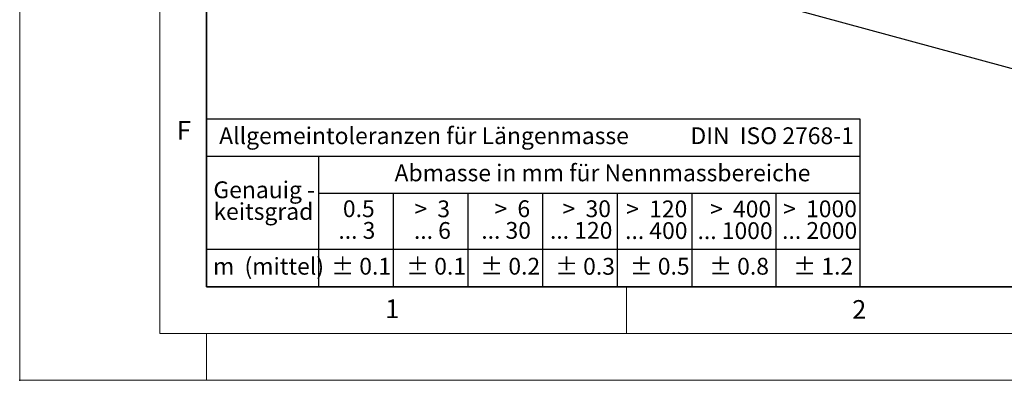
# Model space of a CAD drawing. Units: millimetres. Extents: x 0 to 420, y 0 to 297.
# Drawn here: x 0 to 105, y 0 to 39 of the extents above; entities that cross this region are included whole.
import ezdxf

# ---------------------------------------------------------------- set-up
doc = ezdxf.new("R2010")
doc.units = ezdxf.units.MM
doc.header["$PDSIZE"] = -1
doc.styles.add('SLDTEXTSTYLE0', font='TXT', dxfattribs={"width": 0.605})
doc.styles.add('SLDTEXTSTYLE1', font='TXT', dxfattribs={"width": 0.57})
doc.styles.add('SLDTEXTSTYLE2', font='TXT', dxfattribs={"width": 0.563})
doc.styles.add('SLDTEXTSTYLE3', font='TXT', dxfattribs={"width": 0.5525})
doc.styles.add('SLDTEXTSTYLE4', font='TXT', dxfattribs={"width": 0.575})

# ---------------------------------------------------------------- blocks, each defined once
blk = doc.blocks.new('SW_NOTE_0')
at = {"color": 0, "linetype": 'Continuous', "lineweight": 18, "insert": (0, 2.32), "char_height": 1.8, "attachment_point": 1, "style": 'SLDTEXTSTYLE0'}
blk.add_mtext('Allgemeintoleranzen für Längenmasse            DIN  ISO 2768-1', dxfattribs=at)
blk = doc.blocks.new('SW_NOTE_0_1')
at = {"color": 0, "linetype": 'Continuous', "lineweight": 18, "insert": (0.67, 2.32), "char_height": 1.8, "attachment_point": 1, "style": 'SLDTEXTSTYLE0'}
blk.add_mtext('Abmasse in mm für Nennmassbereiche', dxfattribs=at)
blk = doc.blocks.new('SW_NOTE_0_2')
at = {"color": 0, "linetype": 'Continuous', "lineweight": 18, "insert": (0, 2.32), "char_height": 1.8, "attachment_point": 1, "style": 'SLDTEXTSTYLE0'}
blk.add_mtext('m  (mittel)', dxfattribs=at)
blk = doc.blocks.new('SW_NOTE_0_3')
at = {"color": 0, "linetype": 'Continuous', "lineweight": 18, "char_height": 1.8, "attachment_point": 3}
for s, insert, style in [('>  120', (6.86, 2.32), 'SLDTEXTSTYLE1'), ('... 400', (6.88, 0), 'SLDTEXTSTYLE0')]:
    blk.add_mtext(s, dxfattribs=dict(at, insert=insert, style=style))
blk = doc.blocks.new('SW_NOTE_0_4')
at = {"color": 0, "linetype": 'Continuous', "lineweight": 18, "insert": (0, 2.32), "char_height": 1.8, "attachment_point": 1, "style": 'SLDTEXTSTYLE0'}
blk.add_mtext('± 0.1', dxfattribs=at)
blk = doc.blocks.new('SW_NOTE_0_5')
at = {"color": 0, "linetype": 'Continuous', "lineweight": 18, "insert": (0, 2.32), "char_height": 1.8, "attachment_point": 1, "style": 'SLDTEXTSTYLE0'}
blk.add_mtext('± 0.2', dxfattribs=at)
blk = doc.blocks.new('SW_NOTE_0_6')
at = {"color": 0, "linetype": 'Continuous', "lineweight": 18, "insert": (0, 2.32), "char_height": 1.8, "attachment_point": 1, "style": 'SLDTEXTSTYLE0'}
blk.add_mtext('± 0.3', dxfattribs=at)
blk = doc.blocks.new('SW_NOTE_0_7')
at = {"color": 0, "linetype": 'Continuous', "lineweight": 18, "insert": (0, 2.32), "char_height": 1.8, "attachment_point": 1, "style": 'SLDTEXTSTYLE0'}
blk.add_mtext('± 0.5', dxfattribs=at)
blk = doc.blocks.new('SW_NOTE_0_8')
at = {"color": 0, "linetype": 'Continuous', "lineweight": 18, "insert": (0, 2.32), "char_height": 1.8, "attachment_point": 1, "style": 'SLDTEXTSTYLE0'}
blk.add_mtext('± 0.8', dxfattribs=at)
blk = doc.blocks.new('SW_NOTE_0_9')
at = {"color": 0, "linetype": 'Continuous', "lineweight": 18, "insert": (0, 2.32), "char_height": 1.8, "attachment_point": 1, "style": 'SLDTEXTSTYLE0'}
blk.add_mtext('± 0.1', dxfattribs=at)
blk = doc.blocks.new('SW_NOTE_0_10')
at = {"color": 0, "linetype": 'Continuous', "lineweight": 18, "char_height": 1.8, "attachment_point": 1, "style": 'SLDTEXTSTYLE0'}
for s, insert in [('Genauig -', (0, 2.32)), ('keitsgrad', (0, 0))]:
    blk.add_mtext(s, dxfattribs=dict(at, insert=insert))
blk = doc.blocks.new('SW_NOTE_0_11')
at = {"color": 0, "linetype": 'Continuous', "lineweight": 18, "char_height": 1.8, "attachment_point": 3}
for s, insert, style in [('>  400', (6.86, 2.32), 'SLDTEXTSTYLE1'), ('... 1000', (7.02, 0), 'SLDTEXTSTYLE0')]:
    blk.add_mtext(s, dxfattribs=dict(at, insert=insert, style=style))
blk = doc.blocks.new('SW_NOTE_0_12')
at = {"color": 0, "linetype": 'Continuous', "lineweight": 18, "char_height": 1.8, "attachment_point": 3}
for s, insert, style in [('>  30', (5.51, 2.32), 'SLDTEXTSTYLE2'), ('... 120', (5.66, 0), 'SLDTEXTSTYLE0')]:
    blk.add_mtext(s, dxfattribs=dict(at, insert=insert, style=style))
blk = doc.blocks.new('SW_NOTE_0_13')
at = {"color": 0, "linetype": 'Continuous', "lineweight": 18, "char_height": 1.8, "attachment_point": 3}
for s, insert, style in [('>  3', (4.16, 2.32), 'SLDTEXTSTYLE3'), ('... 6', (4.25, 0), 'SLDTEXTSTYLE0')]:
    blk.add_mtext(s, dxfattribs=dict(at, insert=insert, style=style))
blk = doc.blocks.new('SW_NOTE_0_14')
at = {"color": 0, "linetype": 'Continuous', "lineweight": 18, "char_height": 1.8, "attachment_point": 3, "style": 'SLDTEXTSTYLE0'}
for s, insert in [('0.5', (3.38, 2.32)), ('... 3', (3.45, 0))]:
    blk.add_mtext(s, dxfattribs=dict(at, insert=insert))
blk = doc.blocks.new('SW_NOTE_0_15')
at = {"color": 0, "linetype": 'Continuous', "lineweight": 18, "char_height": 1.8, "attachment_point": 3}
for s, insert, style in [('>  6', (4.16, 2.32), 'SLDTEXTSTYLE3'), ('... 30', (4.25, 0), 'SLDTEXTSTYLE0')]:
    blk.add_mtext(s, dxfattribs=dict(at, insert=insert, style=style))
blk = doc.blocks.new('SW_NOTE_0_16')
at = {"color": 0, "linetype": 'Continuous', "lineweight": 18, "char_height": 1.8, "attachment_point": 3}
for s, insert, style in [('>  1000', (8.21, 2.32), 'SLDTEXTSTYLE4'), ('... 2000', (8.24, 0), 'SLDTEXTSTYLE0')]:
    blk.add_mtext(s, dxfattribs=dict(at, insert=insert, style=style))
blk = doc.blocks.new('SW_NOTE_0_17')
at = {"color": 0, "linetype": 'Continuous', "lineweight": 18, "insert": (0, 2.32), "char_height": 1.8, "attachment_point": 1, "style": 'SLDTEXTSTYLE0'}
blk.add_mtext('± 1.2', dxfattribs=at)
blk = doc.blocks.new('Allg-Toleranz-mittel')
at = {"color": 7}
for p, q in [((0, 18), (0, 0)), ((0, 18), (70, 18)), ((70, 18), (70, 0)), ((0, 14), (70, 14)), ((12, 14), (12, 0)), ((70, 10), (12, 10)), ((20, 10), (20, 0)), ((28, 10), (28, 0)), ((36, 10), (36, 0)), ((44, 10), (44, 0)), ((52, 10), (52, 0)), ((70, 4), (0, 4)), ((70, 0), (0, 0))]:
    blk.add_line(p, q, dxfattribs=at)
blk.add_line((61, 10), (61, 0))
at = {"color": 7, "linetype": 'Continuous', "lineweight": 18}
for name, p in [('SW_NOTE_0', (1.37, 14.78)), ('SW_NOTE_0_1', (19.49, 10.8)), ('SW_NOTE_0_10', (0.75, 8.99)), ('SW_NOTE_0_14', (14.65, 6.96)), ('SW_NOTE_0_13', (21.94, 6.95)), ('SW_NOTE_0_15', (30.52, 6.96)), ('SW_NOTE_0_12', (37.83, 6.96)), ('SW_NOTE_0_3', (44.66, 6.94)), ('SW_NOTE_0_11', (53.64, 6.93)), ('SW_NOTE_0_16', (61.48, 6.95)), ('SW_NOTE_0_2', (0.71, 0.8)), ('SW_NOTE_0_9', (13.37, 0.8)), ('SW_NOTE_0_4', (21.4, 0.8)), ('SW_NOTE_0_5', (29.34, 0.8)), ('SW_NOTE_0_6', (37.35, 0.79)), ('SW_NOTE_0_7', (45.35, 0.8)), ('SW_NOTE_0_8', (53.85, 0.8)), ('SW_NOTE_0_17', (62.87, 0.8))]:
    blk.add_blockref(name, p, dxfattribs=at)

msp = doc.modelspace()

# ---------------------------------------------------------------- linework, layer by layer
at = {"color": 7, "linetype": 'Continuous', "lineweight": 18}
for p, q in [((0, 0), (0, 297)), ((15, 292), (15, 5)), ((65, 10), (65, 5)), ((15, 5), (415, 5)), ((20, 5), (20, 0)), ((0, 0), (420, 0))]:
    msp.add_line(p, q, dxfattribs=at)
at = {"color": 7, "linetype": 'Continuous', "lineweight": 35}
for p, q in [((20, 287), (20, 10)), ((20, 10), (415, 10))]:
    msp.add_line(p, q, dxfattribs=at)
at = {"color": 7, "linetype": 'Continuous', "lineweight": 25}
msp.add_line((26.04943, 55.2205), (182.59144, 12.67574), dxfattribs=at)
msp.add_point((0, 0))

# ---------------------------------------------------------------- block references
at = {"color": 7, "linetype": 'Continuous'}
msp.add_blockref('Allg-Toleranz-mittel', (20, 10), dxfattribs=at)

# ---------------------------------------------------------------- texts
at = {"color": 7, "linetype": 'Continuous', "lineweight": 18, "char_height": 2, "attachment_point": 2, "style": 'SLDTEXTSTYLE0'}
for s, insert in [('F', (17.59369, 27.77332)), ('1', (39.90095, 8.66231)), ('2', (89.9334, 8.59045))]:
    msp.add_mtext(s, dxfattribs=dict(at, insert=insert))

doc.saveas('drawing.dxf')
